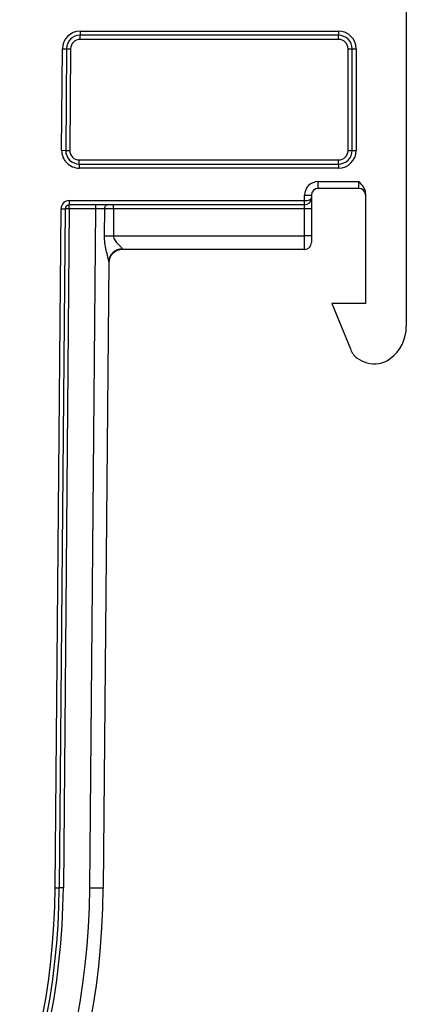
# Model space of a CAD drawing. Units: millimetres. Extents: x -60 to 810, y -104 to 370.
# Drawn here: x 164 to 193, y 162 to 235 of the extents above; entities that cross this region are included whole.
import ezdxf

# ---------------------------------------------------------------- set-up
doc = ezdxf.new("R2010")
doc.units = ezdxf.units.MM

msp = doc.modelspace()

# ---------------------------------------------------------------- linework, layer by layer
at = {"color": 7, "linetype": 'Continuous', "lineweight": 25}
for p, q in [((192.6801, 235.9153), (192.6801, 212.44373)), ((168.62157, 234.2153), (187.6801, 234.2153)), ((168.62157, 234.2153), (168.62157, 233.9153)), ((187.6801, 234.2153), (187.6801, 233.9153)), ((187.6801, 233.9153), (168.62157, 233.9153)), ((168.62157, 233.6153), (168.62157, 233.9153)), ((187.6801, 233.6153), (168.62157, 233.6153)), ((187.6801, 233.6153), (187.6801, 233.9153)), ((167.25616, 225.42665), (167.32161, 232.92665)), ((167.32161, 232.92665), (167.6216, 232.92403)), ((167.6216, 232.92403), (167.55615, 225.42403)), ((167.6216, 232.92403), (167.92159, 232.92141)), ((167.92159, 232.92141), (167.85614, 225.42141)), ((188.3801, 225.4153), (188.3801, 232.9153)), ((188.3801, 232.9153), (188.6801, 232.9153)), ((188.6801, 232.9153), (188.9801, 232.9153)), ((188.6801, 225.4153), (188.6801, 232.9153)), ((188.9801, 232.9153), (188.9801, 225.4153)), ((167.25616, 225.42665), (167.55615, 225.42403)), ((167.55615, 225.42403), (167.85614, 225.42141)), ((188.3801, 225.4153), (188.6801, 225.4153)), ((188.6801, 225.4153), (188.9801, 225.4153)), ((168.55611, 224.4153), (168.55611, 224.7153)), ((168.55611, 224.7153), (187.6801, 224.7153)), ((187.6801, 224.4153), (187.6801, 224.7153)), ((168.55611, 224.4153), (187.6801, 224.4153)), ((168.55611, 224.4153), (168.55611, 224.1153)), ((187.6801, 224.1153), (168.55611, 224.1153)), ((187.6801, 224.4153), (187.6801, 224.1153)), ((186.1801, 222.6153), (186.1801, 223.1153)), ((186.1801, 223.1153), (189.1801, 223.1153)), ((189.1801, 222.6153), (189.1801, 223.1153)), ((189.1801, 222.6153), (186.1801, 222.6153)), ((167.81856, 221.7153), (167.81856, 221.4153)), ((167.81856, 221.7153), (185.1801, 221.7153)), ((185.1801, 221.7153), (185.1801, 222.1153)), ((185.1801, 222.1153), (185.6801, 222.1153)), ((185.1801, 221.4153), (185.1801, 221.7153)), ((185.6801, 222.1153), (185.6801, 221.9153)), ((185.6801, 221.9153), (185.6801, 221.1153)), ((189.6801, 222.24928), (189.6801, 214.1153)), ((166.78123, 171.00505), (167.21858, 221.12054)), ((167.51857, 221.11792), (167.08122, 171.00243)), ((167.21858, 221.12054), (167.51857, 221.11792)), ((167.81856, 221.1153), (167.38121, 170.99981)), ((167.81856, 221.1153), (167.51857, 221.11792)), ((185.1801, 221.4153), (167.81856, 221.4153)), ((167.81856, 221.1153), (167.81856, 221.4153)), ((169.76864, 221.1153), (167.81856, 221.1153)), ((169.33114, 170.98279), (169.76864, 221.1153)), ((169.76864, 221.1153), (169.76864, 221.4153)), ((170.43011, 221.11703), (169.76864, 221.1153)), ((170.4127, 219.12107), (170.43011, 221.11703)), ((171.09156, 221.1153), (170.43011, 221.11703)), ((171.09156, 221.1153), (171.07411, 219.1153)), ((171.09156, 221.1153), (171.09156, 221.4153)), ((185.1801, 221.1153), (171.09156, 221.1153)), ((185.1801, 221.1153), (185.1801, 221.4153)), ((185.6801, 221.1153), (185.1801, 221.1153)), ((185.1801, 219.1153), (185.1801, 221.1153)), ((185.6801, 221.1153), (185.6801, 219.1153)), ((170.4127, 219.12107), (171.07411, 219.1153)), ((171.07411, 219.1153), (185.1801, 219.1153)), ((185.1801, 218.1153), (185.1801, 219.1153)), ((185.6801, 219.1153), (185.1801, 219.1153)), ((185.6801, 219.1153), (185.6801, 218.6153)), ((171.73436, 218.14706), (171.7338, 218.1153)), ((185.1801, 218.1153), (171.7338, 218.1153)), ((170.7344, 217.18754), (170.3311, 170.97407)), ((189.6801, 214.1153), (187.1801, 214.1153)), ((187.1801, 214.1153), (188.55385, 210.78229)), ((166.78123, 171.00505), (167.08122, 171.00243)), ((167.38121, 170.99981), (167.08122, 171.00243)), ((170.3311, 170.97407), (169.33114, 170.98279))]:
    msp.add_line(p, q, dxfattribs=at)
at = {"color": 7, "linetype": 'Continuous', "lineweight": 25, "flags": 128}
msp.add_lwpolyline([(170.43011, 221.11703), (170.43412, 221.17531), (170.44555, 221.23131), (170.46395, 221.28287), (170.48863, 221.32805), (170.51865, 221.3651), (170.55287, 221.39263), (170.58997, 221.40958), (170.62854, 221.4153)], dxfattribs=at)
at = {"color": 7, "linetype": 'Continuous', "lineweight": 25}
for centre, radius, start, end in [((168.62157, 232.9153), 1.3, 90, 179.5), ((187.6801, 232.9153), 1.3, 0, 90), ((168.62157, 232.9153), 1, 90, 179.5), ((168.62157, 232.9153), 0.7, 90, 179.5), ((187.6801, 232.9153), 1, 0, 90), ((187.6801, 232.9153), 0.7, 0, 90), ((168.55611, 225.4153), 1.3, 179.5, 270), ((168.55611, 225.4153), 1, 179.5, 270), ((168.55611, 225.4153), 0.7, 179.5, 270), ((187.6801, 225.4153), 1, 270, 0), ((187.6801, 225.4153), 1.3, 270, 0), ((187.6801, 225.4153), 0.7, 270, 0), ((186.1801, 222.1153), 1, 90, 180), ((186.1801, 222.1153), 0.5, 90, 180), ((189.1801, 222.1153), 0.5, 0, 90), ((167.81856, 221.1153), 0.6, 90, 179.5), ((185.1801, 221.9153), 0.5, 270, 0), ((167.81856, 221.1153), 0.3, 90, 179.5), ((171.7338, 217.1153), 1, 90, 179.5), ((171.71828, 217.16299), 0.98419, 89.0641437, 178.5710848), ((185.1801, 218.6153), 0.5, 270, 0), ((189.6801, 212.44373), 3, 307.1993532, 0), ((190.86522, 211.73495), 2.5, 202.3995968, 212.2742046), ((189.59696, 210.93399), 1, 212.2742046, 237.2094132), ((190.6801, 212.6153), 3, 237.2094132, 252.2718675), ((190.34515, 211.56754), 1.9, 252.2718675, 307.1993532), ((113.6801, 171.46845), 56.65315, 180.5, 359.5), ((113.6801, 171.46845), 55.65315, 180.5, 359.5), ((113.6801, 171.46845), 53.70315, 180.5, 359.5), ((113.6801, 171.46845), 53.40315, 180.5, 359.5), ((113.6801, 171.46845), 53.10315, 180.5, 359.5)]:
    msp.add_arc(centre, radius, start, end, dxfattribs=at)
msp.add_ellipse((185.1801, 221.9153), major_axis=(0.5, 0), ratio=0.4, start_param=4.71238898, end_param=6.28318531, dxfattribs=at)
for points, knots in [([(189.6801, 222.24928), (189.6801, 222.4226), (189.61312, 222.58665), (189.42384, 222.8712), (189.30075, 222.99465), (189.1801, 223.1153)], [0, 0, 0, 0, 0.5, 0.5, 1, 1, 1, 1]), ([(170.7344, 217.18754), (170.73477, 217.22997), (170.7254, 217.28901), (170.69918, 217.41907), (170.68189, 217.49188), (170.62613, 217.7196), (170.58387, 217.88367), (170.46866, 218.39366), (170.4095, 218.75527), (170.4127, 219.12107)], [0, 0, 0, 0, 0.125, 0.125, 0.25, 0.25, 0.5, 0.5, 1, 1, 1, 1]), ([(171.07411, 219.1153), (171.07189, 218.98828), (171.12777, 218.86998), (171.26214, 218.67221), (171.34123, 218.58697), (171.49444, 218.42979), (171.56915, 218.35894), (171.66, 218.2642), (171.68579, 218.23551), (171.72327, 218.18488), (171.73464, 218.16295), (171.73436, 218.14706)], [0, 0, 0, 0, 0.25, 0.25, 0.5, 0.5, 0.75, 0.75, 0.875, 0.875, 1, 1, 1, 1])]:
    msp.add_open_spline(points, degree=3, knots=knots, dxfattribs=at)

doc.saveas('drawing.dxf')
